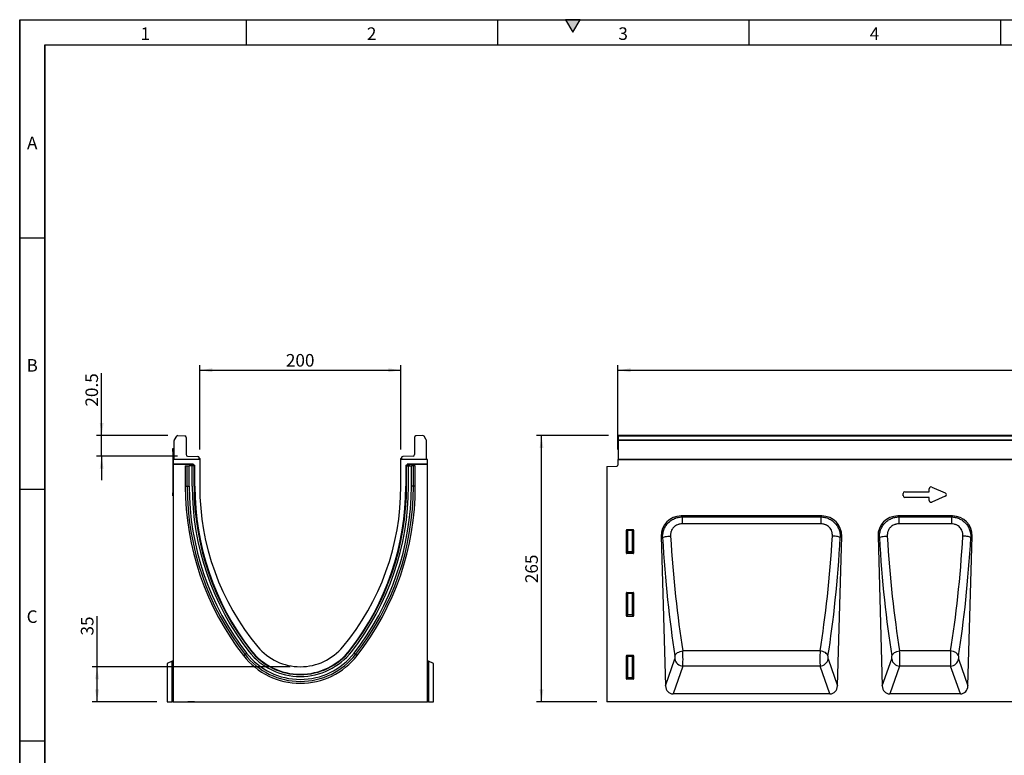
# Model space of a CAD drawing. Units: millimetres. Extents: x 75 to 2081, y 25 to 1460.
# Drawn here: x 75 to 1054, y 728 to 1460 of the extents above; entities that cross this region are included whole.
import ezdxf

# ---------------------------------------------------------------- set-up
doc = ezdxf.new("R2010")
doc.units = ezdxf.units.MM
doc.header["$LTSCALE"] = 5
doc.layers.get('0').update_dxf_attribs({"color": 1})
doc.layers.add('152434', color=7, linetype='Continuous')
doc.layers.add('DIMENSION', color=3, linetype='Continuous')
doc.styles.add('SLDTEXTSTYLE0', font='TXT', dxfattribs={"width": 0.605})
doc.dimstyles.new('SLDDIMSTYLE0', dxfattribs={"dimtxt": 12.5, "dimasz": 12.5, "dimexe": 0, "dimexo": 0.0625, "dimgap": 3.125, "dimtad": 1, "dimrnd": 1e-09, "dimzin": 12, "dimdsep": 46, "dimtxsty": 'SLDTEXTSTYLE0', "dimsah": 1, "dimcen": 0.09, "dimadec": 0, "dimazin": 3, "dimtfac": 1, "dimtofl": 0, "dimtmove": 0, "dimatfit": 3, "dimfxl": 0, "dimfrac": 2, "dimtolj": 1, "dimtzin": 12, "dimarcsym": 0})
doc.dimstyles.new('SLDDIMSTYLE1', dxfattribs={"dimtxt": 12.5, "dimasz": 12.5, "dimexe": 0, "dimexo": 0.0625, "dimgap": 3.125, "dimtad": 1, "dimrnd": 1e-09, "dimzin": 12, "dimdsep": 46, "dimtxsty": 'SLDTEXTSTYLE0', "dimsah": 1, "dimcen": 0.09, "dimadec": 0, "dimazin": 3, "dimtfac": 1, "dimtmove": 0, "dimatfit": 0, "dimfxl": 0, "dimfrac": 2, "dimtolj": 1, "dimtzin": 12, "dimarcsym": 0})

# ---------------------------------------------------------------- blocks, each defined once
blk = doc.blocks.new('1081241-M_003__D')
at = {"layer": 'DIMENSION'}
for p, q in [((669.77, 1032.28), (669.77, 1116.26)), ((1669.77, 1032.28), (1669.77, 1116.26)), ((669.77, 1111.26), (1669.77, 1111.26))]:
    blk.add_line(p, q, dxfattribs=at)
for points in [[(669.77, 1111.26), (682.27, 1109.34), (682.27, 1113.19)], [(1669.77, 1111.26), (1657.27, 1113.19), (1657.27, 1109.34)]]:
    blk.add_solid(points, dxfattribs=at)
at = {"layer": 'DIMENSION', "insert": (1150.68, 1127.38), "char_height": 12.5, "attachment_point": 1, "style": 'SLDTEXTSTYLE0'}
blk.add_mtext('1000', dxfattribs=at)
blk = doc.blocks.new('1081241-M_003__D_1')
at = {"layer": 'DIMENSION'}
for p, q in [((660.27, 1046.26), (588.77, 1046.26)), ((593.77, 781.3), (593.77, 1046.26)), ((648.77, 781.3), (588.77, 781.3))]:
    blk.add_line(p, q, dxfattribs=at)
for points in [[(593.77, 1046.26), (591.85, 1033.76), (595.7, 1033.76)], [(593.77, 781.3), (595.7, 793.8), (591.85, 793.8)]]:
    blk.add_solid(points, dxfattribs=at)
at = {"layer": 'DIMENSION', "insert": (577.66, 899.46), "char_height": 12.5, "attachment_point": 1, "rotation": 90, "style": 'SLDTEXTSTYLE0'}
blk.add_mtext('265', dxfattribs=at)
blk = doc.blocks.new('1081241-M_003__D_2')
at = {"layer": 'DIMENSION'}
for p, q in [((253.99, 1032.28), (253.99, 1116.26)), ((453.99, 1032.28), (453.99, 1116.26)), ((253.99, 1111.26), (453.99, 1111.26))]:
    blk.add_line(p, q, dxfattribs=at)
for points in [[(253.99, 1111.26), (266.49, 1109.34), (266.49, 1113.19)], [(453.99, 1111.26), (441.49, 1113.19), (441.49, 1109.34)]]:
    blk.add_solid(points, dxfattribs=at)
at = {"layer": 'DIMENSION', "insert": (339.66, 1127.38), "char_height": 12.5, "attachment_point": 1, "style": 'SLDTEXTSTYLE0'}
blk.add_mtext('200', dxfattribs=at)
blk = doc.blocks.new('1081241-M_003__D_3')
at = {"layer": 'DIMENSION'}
for p, q in [((156.49, 1046.26), (156.49, 1108.5)), ((222.27, 1046.26), (151.49, 1046.26)), ((156.49, 1025.81), (156.49, 1046.26)), ((231.93, 1025.81), (151.49, 1025.81)), ((156.49, 1025.81), (156.49, 1001.77))]:
    blk.add_line(p, q, dxfattribs=at)
for points in [[(156.49, 1046.26), (158.41, 1058.76), (154.56, 1058.76)], [(156.49, 1025.81), (154.56, 1013.31), (158.41, 1013.31)]]:
    blk.add_solid(points, dxfattribs=at)
at = {"layer": 'DIMENSION', "insert": (140.37, 1075.08), "char_height": 12.5, "attachment_point": 1, "rotation": 90, "style": 'SLDTEXTSTYLE0'}
blk.add_mtext('20.5', dxfattribs=at)
blk = doc.blocks.new('1081241-M_003__D_4')
at = {"layer": 'DIMENSION'}
for p, q in [((151.96, 816.3), (151.96, 866.45)), ((343.99, 816.3), (146.96, 816.3)), ((151.96, 781.3), (151.96, 816.3)), ((211.49, 781.3), (146.96, 781.3))]:
    blk.add_line(p, q, dxfattribs=at)
for points in [[(151.96, 816.3), (150.03, 803.8), (153.88, 803.8)], [(151.96, 781.3), (153.88, 793.8), (150.03, 793.8)]]:
    blk.add_solid(points, dxfattribs=at)
at = {"layer": 'DIMENSION', "insert": (135.84, 847.35), "char_height": 12.5, "attachment_point": 1, "rotation": 90, "style": 'SLDTEXTSTYLE0'}
blk.add_mtext('35', dxfattribs=at)
blk = doc.blocks.new('1081241-M_003_Front_view')
for p, q in [((101.53, 264.96), (-397.47, 264.96)), ((-397.47, 264.28), (-397.47, 264.96)), ((-397.47, 260.76), (-397.47, 264.28)), ((101.53, 264.28), (-397.47, 264.28)), ((-397.47, 259.95), (-397.47, 260.76)), ((-397.47, 260.76), (101.53, 260.76)), ((-397.47, 241.03), (-397.47, 259.95)), ((101.53, 259.95), (-397.47, 259.95)), ((-397.97, 240.98), (-397.97, 235.55)), ((471.53, 240.98), (-397.97, 240.98)), ((-397.47, 240.98), (-397.47, 241.03)), ((-397.47, 241.03), (101.53, 241.03)), ((-408.97, 234.29), (-398.94, 234.55)), ((-408.97, 234.29), (-408.97, 0)), ((-114.43, 205.16), (-114.43, 207.21)), ((-112.62, 209.02), (-88.43, 209.02)), ((-88.43, 209.02), (-88.43, 211.96)), ((-85.9, 213.62), (-72.57, 207.85)), ((-88.43, 203.35), (-112.62, 203.35)), ((-88.43, 200.41), (-88.43, 203.35)), ((-72.57, 204.52), (-85.9, 198.75)), ((-195.23, 184.98), (-335.21, 184.98)), ((-335.21, 184.98), (-334.21, 184.01)), ((-334.21, 184.01), (-196.23, 184.01)), ((-334.21, 184.01), (-334.21, 177.14)), ((-196.23, 177.14), (-334.21, 177.14)), ((-196.23, 184.01), (-195.23, 184.98)), ((-196.23, 184.01), (-196.23, 177.14)), ((-65.48, 184.98), (-119.71, 184.98)), ((-119.71, 184.98), (-118.71, 184.01)), ((-118.71, 184.01), (-66.48, 184.01)), ((-118.71, 184.01), (-118.71, 177.14)), ((-66.48, 177.14), (-118.71, 177.14)), ((-66.48, 184.01), (-65.48, 184.98)), ((-66.48, 184.01), (-66.48, 177.14)), ((-389.47, 148.08), (-389.47, 170.97)), ((-388.93, 170.42), (-389.47, 170.97)), ((-388.98, 171.46), (-382.96, 171.46)), ((-388.98, 171.46), (-388.43, 170.92)), ((-388.93, 149.52), (-388.93, 170.42)), ((-388.43, 170.42), (-388.93, 170.42)), ((-388.43, 170.92), (-383.51, 170.92)), ((-388.43, 170.42), (-388.43, 170.92)), ((-383.51, 170.42), (-388.43, 170.42)), ((-388.43, 170.42), (-388.43, 149.52)), ((-383.51, 170.92), (-382.96, 171.46)), ((-383.51, 170.92), (-383.51, 170.42)), ((-383.51, 149.52), (-383.51, 170.42)), ((-383.02, 170.42), (-383.51, 170.42)), ((-382.47, 170.97), (-383.02, 170.42)), ((-383.02, 170.42), (-383.02, 149.52)), ((-382.47, 170.97), (-382.47, 148.08)), ((-354.9, 164.73), (-350.7, 15.96)), ((-353.56, 163.43), (-354.9, 164.73)), ((-179.75, 15.96), (-175.54, 164.73)), ((-175.54, 164.73), (-176.88, 163.43)), ((-139.4, 164.73), (-135.2, 15.96)), ((-138.06, 163.43), (-139.4, 164.73)), ((-50, 15.96), (-45.79, 164.73)), ((-45.79, 164.73), (-47.13, 163.43)), ((-389.47, 148.08), (-388.93, 149.52)), ((-388.43, 149.06), (-389, 147.57)), ((-382.94, 147.57), (-389, 147.57)), ((-388.43, 149.52), (-388.93, 149.52)), ((-388.43, 149.52), (-388.43, 149.06)), ((-388.43, 149.52), (-383.51, 149.52)), ((-383.51, 149.06), (-388.43, 149.06)), ((-383.02, 149.52), (-383.51, 149.52)), ((-383.51, 149.06), (-383.51, 149.52)), ((-382.94, 147.57), (-383.51, 149.06)), ((-383.02, 149.52), (-382.47, 148.08)), ((-389.47, 85.53), (-389.47, 108.42)), ((-388.93, 107.87), (-389.47, 108.42)), ((-388.98, 108.91), (-382.96, 108.91)), ((-388.98, 108.91), (-388.43, 108.37)), ((-388.93, 86.97), (-388.93, 107.87)), ((-388.43, 107.87), (-388.93, 107.87)), ((-388.43, 108.37), (-383.51, 108.37)), ((-388.43, 107.87), (-388.43, 108.37)), ((-388.43, 107.87), (-388.43, 86.97)), ((-383.51, 107.87), (-388.43, 107.87)), ((-383.51, 108.37), (-382.96, 108.91)), ((-383.51, 108.37), (-383.51, 107.87)), ((-383.02, 107.87), (-383.51, 107.87)), ((-383.51, 86.97), (-383.51, 107.87)), ((-382.47, 108.42), (-383.02, 107.87)), ((-383.02, 107.87), (-383.02, 86.97)), ((-382.47, 108.42), (-382.47, 85.53)), ((-389.47, 85.53), (-388.93, 86.97)), ((-388.43, 86.51), (-389, 85.02)), ((-382.94, 85.02), (-389, 85.02)), ((-388.43, 86.97), (-388.93, 86.97)), ((-388.43, 86.97), (-388.43, 86.51)), ((-388.43, 86.97), (-383.51, 86.97)), ((-383.51, 86.51), (-388.43, 86.51)), ((-383.51, 86.51), (-383.51, 86.97)), ((-383.02, 86.97), (-383.51, 86.97)), ((-382.94, 85.02), (-383.51, 86.51)), ((-383.02, 86.97), (-382.47, 85.53)), ((-197.04, 50.74), (-333.41, 50.74)), ((-67.29, 50.74), (-117.91, 50.74)), ((-389.47, 22.98), (-389.47, 45.87)), ((-388.93, 45.32), (-389.47, 45.87)), ((-388.98, 46.36), (-382.96, 46.36)), ((-388.98, 46.36), (-388.43, 45.82)), ((-388.93, 24.42), (-388.93, 45.32)), ((-388.43, 45.32), (-388.93, 45.32)), ((-388.43, 45.82), (-383.51, 45.82)), ((-388.43, 45.32), (-388.43, 45.82)), ((-383.51, 45.32), (-388.43, 45.32)), ((-388.43, 45.32), (-388.43, 24.42)), ((-383.51, 45.82), (-382.96, 46.36)), ((-383.51, 45.82), (-383.51, 45.32)), ((-383.02, 45.32), (-383.51, 45.32)), ((-383.51, 24.42), (-383.51, 45.32)), ((-382.47, 45.87), (-383.02, 45.32)), ((-383.02, 45.32), (-383.02, 24.42)), ((-382.47, 45.87), (-382.47, 22.98)), ((-350.7, 15.96), (-341.33, 42.72)), ((-189.11, 42.72), (-179.75, 15.96)), ((-135.2, 15.96), (-125.83, 42.72)), ((-59.36, 42.72), (-50, 15.96)), ((-333.45, 35.69), (-343.15, 8)), ((-196.99, 35.69), (-333.45, 35.69)), ((-187.3, 8), (-196.99, 35.69)), ((-117.95, 35.69), (-127.65, 8)), ((-67.24, 35.69), (-117.95, 35.69)), ((-57.55, 8), (-67.24, 35.69)), ((-389.47, 22.98), (-388.93, 24.42)), ((-388.43, 23.96), (-389, 22.47)), ((-382.94, 22.47), (-389, 22.47)), ((-388.43, 24.42), (-388.93, 24.42)), ((-388.43, 24.42), (-388.43, 23.96)), ((-388.43, 24.42), (-383.51, 24.42)), ((-383.51, 23.96), (-388.43, 23.96)), ((-383.02, 24.42), (-383.51, 24.42)), ((-383.51, 23.96), (-383.51, 24.42)), ((-382.94, 22.47), (-383.51, 23.96)), ((-383.02, 24.42), (-382.47, 22.98)), ((408.97, 0), (-408.97, 0)), ((-187.3, 8), (-343.15, 8)), ((-57.55, 8), (-127.65, 8))]:
    blk.add_line(p, q)
at = {"flags": 128}
for points in [[(-353.56, 163.43), (-353.21, 163.68), (-352.62, 163.93), (-351.83, 164.17), (-350.84, 164.4), (-349.7, 164.61), (-348.43, 164.78), (-347.08, 164.92), (-345.68, 165.02)], [(-176.88, 163.43), (-177.23, 163.68), (-177.82, 163.93), (-178.62, 164.17), (-179.6, 164.4), (-180.74, 164.61), (-182.01, 164.78), (-183.36, 164.92), (-184.76, 165.02)], [(-138.06, 163.43), (-137.71, 163.68), (-137.12, 163.93), (-136.33, 164.17), (-135.34, 164.4), (-134.2, 164.61), (-132.93, 164.78), (-131.58, 164.92), (-130.18, 165.02)], [(-47.13, 163.43), (-47.48, 163.68), (-48.07, 163.93), (-48.87, 164.17), (-49.85, 164.4), (-50.99, 164.61), (-52.26, 164.78), (-53.61, 164.92), (-55.01, 165.02)], [(-341.28, 45.73), (-340.98, 46.6), (-340.43, 47.46), (-339.65, 48.27), (-338.66, 49), (-337.51, 49.63), (-336.22, 50.14), (-334.83, 50.51), (-333.41, 50.74)], [(-189.16, 45.73), (-189.47, 46.6), (-190.02, 47.46), (-190.8, 48.27), (-191.78, 49), (-192.94, 49.63), (-194.23, 50.14), (-195.61, 50.51), (-197.04, 50.74)], [(-125.78, 45.73), (-125.48, 46.6), (-124.93, 47.46), (-124.15, 48.27), (-123.16, 49), (-122.01, 49.63), (-120.72, 50.14), (-119.33, 50.51), (-117.91, 50.74)], [(-59.41, 45.73), (-59.72, 46.6), (-60.27, 47.46), (-61.05, 48.27), (-62.03, 49), (-63.19, 49.63), (-64.48, 50.14), (-65.86, 50.51), (-67.29, 50.74)]]:
    blk.add_lwpolyline(points, dxfattribs=at)
for centre, radius, start, end in [((-398.97, 235.55), 1, 271.5, 0), ((-388.42, 170.41), 0.511, 91.99808, 178.00192), ((-383.53, 170.41), 0.511, 1.99808, 88.00192), ((-388.41, 149.58), 0.519, 187.24984, 267.50411), ((-383.53, 149.58), 0.519, 272.49589, 352.75016), ((-388.42, 107.86), 0.511, 91.99808, 178.00192), ((-383.53, 107.86), 0.511, 1.99808, 88.00192), ((-388.41, 87.03), 0.519, 187.24984, 267.50411), ((-383.53, 87.03), 0.519, 272.49589, 352.75016), ((-388.42, 45.31), 0.511, 91.99808, 178.00192), ((-383.53, 45.31), 0.511, 1.99808, 88.00192), ((-333.13, 43.97), 8.29, 188.72156, 267.78671), ((-197.31, 43.97), 8.29, 272.21329, 351.27844), ((-117.63, 43.97), 8.29, 188.72156, 267.78671), ((-67.56, 43.97), 8.29, 272.21329, 351.27844), ((-388.41, 24.48), 0.519, 187.24984, 267.50411), ((-383.53, 24.48), 0.519, 272.49589, 352.75016)]:
    blk.add_arc(centre, radius, start, end)
for centre, major_axis, ratio, start_param, end_param in [((-112.23, 206.82), (-1.69, 1.69), 0.834817, 5.587572, 6.978799), ((-86.23, 211.36), (-1.44, 2.19), 0.762065, 5.423521, 7.142849), ((-74.28, 206.19), (3.08, 0), 0.648828, 5.301225, 7.265146), ((-112.23, 205.56), (-1.69, -1.69), 0.834817, 5.587572, 6.978799), ((-86.23, 201.01), (-1.44, -2.19), 0.762065, 5.423521, 7.142849), ((-334.58, 164.67), (14.79, -14.38), 0.969463, 2.357577, 3.925608), ((-195.86, 164.67), (14.79, 14.38), 0.969463, 5.49917, 7.067201), ((-119.08, 164.67), (14.79, -14.38), 0.969463, 2.357577, 3.925608), ((-66.11, 164.67), (14.79, 14.38), 0.969463, 5.49917, 7.067201), ((-388.96, 170.95), (0.364, -0.364), 0.970288, 2.371274, 3.911912), ((-382.98, 170.95), (-0.364, -0.364), 0.970288, 2.371274, 3.911912), ((-306.98, 210.78), (-8.04, 275.72), 0.176252, 1.738245, 2.207425), ((-299.11, 211), (-8.06, 267.72), 0.18151, 1.737923, 2.207103), ((-231.33, 211), (8.06, 267.72), 0.18151, 4.076082, 4.545262), ((-223.46, 210.78), (8.04, 275.72), 0.176252, 4.07576, 4.54494), ((-91.48, 210.78), (-8.04, 275.72), 0.176252, 1.738245, 2.207425), ((-83.61, 211), (-8.06, 267.72), 0.18151, 1.737923, 2.207103), ((-101.58, 211), (8.06, 267.72), 0.18151, 4.076082, 4.545262), ((-93.71, 210.78), (8.04, 275.72), 0.176252, 4.07576, 4.54494), ((-388.96, 148.12), (-0.198, -0.523), 0.894952, 5.112156, 6.6095), ((-382.98, 148.12), (0.198, -0.523), 0.894952, 5.956871, 7.454214), ((-388.96, 108.4), (0.364, -0.364), 0.970288, 2.371274, 3.911912), ((-382.98, 108.4), (-0.364, -0.364), 0.970288, 2.371274, 3.911912), ((-388.96, 85.57), (-0.198, -0.523), 0.894952, 5.112156, 6.6095), ((-382.98, 85.57), (0.198, -0.523), 0.894952, 5.956871, 7.454214), ((-333.65, 44.75), (-0.06, 10), 0.035278, 3.577725, 5.353957), ((-196.79, 44.75), (0.06, 10), 0.035278, 0.929228, 2.70546), ((-118.15, 44.75), (-0.06, 10), 0.035278, 3.577725, 5.353957), ((-67.04, 44.75), (0.06, 10), 0.035278, 0.929228, 2.70546), ((-388.96, 45.85), (0.364, -0.364), 0.970288, 2.371274, 3.911912), ((-382.98, 45.85), (-0.364, -0.364), 0.970288, 2.371274, 3.911912), ((-341.53, 44.53), (-0.06, 2), 0.176252, 3.572786, 5.349018), ((-188.91, 44.53), (0.06, 2), 0.176252, 0.934167, 2.7104), ((-126.03, 44.53), (-0.06, 2), 0.176252, 3.572786, 5.349018), ((-59.16, 44.53), (0.06, 2), 0.176252, 0.934167, 2.7104), ((-388.96, 23.02), (-0.198, -0.523), 0.894952, 5.112156, 6.6095), ((-382.98, 23.02), (0.198, -0.523), 0.894952, 5.956871, 7.454214), ((-342.59, 16.83), (-2.95, -8.42), 0.896551, 5.115232, 6.587275), ((-187.85, 16.83), (-2.95, 8.42), 0.896551, 2.837503, 4.309546), ((-127.09, 16.83), (-2.95, -8.42), 0.896551, 5.115232, 6.587275), ((-58.1, 16.83), (-2.95, 8.42), 0.896551, 2.837503, 4.309546)]:
    blk.add_ellipse(centre, major_axis=major_axis, ratio=ratio, start_param=start_param, end_param=end_param)
for points, knots in [([(-353.56, 163.43), (-353.61, 164.75), (-353.53, 166.06), (-353.22, 168), (-353.09, 168.65), (-352.75, 169.93), (-352.56, 170.56), (-351.88, 172.4), (-351.31, 173.58), (-350.27, 175.27), (-349.9, 175.82), (-349.1, 176.86), (-348.68, 177.36), (-347.79, 178.32), (-347.32, 178.77), (-346.33, 179.64), (-345.81, 180.05), (-344.2, 181.19), (-343.06, 181.83), (-341.56, 182.49), (-341.26, 182.62), (-340.64, 182.85), (-340.33, 182.96), (-339.39, 183.26), (-338.75, 183.43), (-336.84, 183.85), (-335.54, 183.99), (-334.21, 184.01)], [0, 0, 0, 0, 0.125, 0.125, 0.1875, 0.1875, 0.25, 0.25, 0.375, 0.375, 0.4375, 0.4375, 0.5, 0.5, 0.5625, 0.5625, 0.625, 0.625, 0.75, 0.75, 0.78125, 0.78125, 0.8125, 0.8125, 0.875, 0.875, 1, 1, 1, 1]), ([(-334.21, 177.14), (-335.01, 177.14), (-335.79, 177.07), (-336.94, 176.84), (-337.32, 176.74), (-338.07, 176.52), (-338.45, 176.38), (-339.53, 175.93), (-340.22, 175.55), (-341.19, 174.88), (-341.5, 174.64), (-342.1, 174.13), (-342.38, 173.86), (-342.91, 173.3), (-343.17, 173), (-343.64, 172.38), (-343.86, 172.05), (-344.47, 171.05), (-344.8, 170.34), (-345.19, 169.24), (-345.3, 168.87), (-345.48, 168.11), (-345.55, 167.73), (-345.7, 166.58), (-345.73, 165.8), (-345.68, 165.02)], [0, 0, 0, 0, 0.125, 0.125, 0.1875, 0.1875, 0.25, 0.25, 0.375, 0.375, 0.4375, 0.4375, 0.5, 0.5, 0.5625, 0.5625, 0.625, 0.625, 0.75, 0.75, 0.8125, 0.8125, 0.875, 0.875, 1, 1, 1, 1]), ([(-196.23, 184.01), (-194.9, 183.99), (-193.6, 183.85), (-191.67, 183.43), (-191.02, 183.26), (-189.77, 182.85), (-188.55, 182.38), (-187.38, 181.8), (-186.24, 181.15), (-185.68, 180.79), (-184.07, 179.65), (-183.09, 178.78), (-181.75, 177.35), (-181.33, 176.85), (-180.52, 175.79), (-180.15, 175.25), (-179.13, 173.57), (-178.56, 172.4), (-177.88, 170.55), (-177.68, 169.91), (-177.35, 168.64), (-177.22, 168), (-176.92, 166.06), (-176.84, 164.75), (-176.88, 163.43)], [0, 0, 0, 0, 0.125, 0.125, 0.1875, 0.1875, 0.25, 0.3125, 0.3125, 0.375, 0.375, 0.5, 0.5, 0.5625, 0.5625, 0.625, 0.625, 0.75, 0.75, 0.8125, 0.8125, 0.875, 0.875, 1, 1, 1, 1]), ([(-184.76, 165.02), (-184.71, 165.8), (-184.74, 166.57), (-184.89, 167.72), (-184.96, 168.1), (-185.14, 168.86), (-185.25, 169.24), (-185.64, 170.34), (-185.97, 171.04), (-186.77, 172.37), (-187.25, 173), (-188.32, 174.14), (-188.91, 174.65), (-189.88, 175.32), (-190.22, 175.53), (-190.91, 175.9), (-191.26, 176.07), (-191.98, 176.38), (-192.35, 176.51), (-193.1, 176.74), (-193.49, 176.84), (-194.65, 177.07), (-195.44, 177.14), (-196.23, 177.14)], [0, 0, 0, 0, 0.125, 0.125, 0.1875, 0.1875, 0.25, 0.25, 0.375, 0.375, 0.5, 0.5, 0.625, 0.625, 0.6875, 0.6875, 0.75, 0.75, 0.8125, 0.8125, 0.875, 0.875, 1, 1, 1, 1]), ([(-138.06, 163.43), (-138.11, 164.75), (-138.03, 166.06), (-137.72, 168), (-137.59, 168.65), (-137.25, 169.93), (-137.06, 170.56), (-136.38, 172.4), (-135.81, 173.58), (-134.77, 175.27), (-134.4, 175.82), (-133.6, 176.86), (-133.18, 177.36), (-132.29, 178.32), (-131.82, 178.77), (-130.83, 179.64), (-130.31, 180.05), (-128.7, 181.19), (-127.56, 181.83), (-126.06, 182.49), (-125.76, 182.62), (-125.14, 182.85), (-124.83, 182.96), (-123.89, 183.26), (-123.25, 183.43), (-121.34, 183.85), (-120.04, 183.99), (-118.71, 184.01)], [0, 0, 0, 0, 0.125, 0.125, 0.1875, 0.1875, 0.25, 0.25, 0.375, 0.375, 0.4375, 0.4375, 0.5, 0.5, 0.5625, 0.5625, 0.625, 0.625, 0.75, 0.75, 0.78125, 0.78125, 0.8125, 0.8125, 0.875, 0.875, 1, 1, 1, 1]), ([(-118.71, 177.14), (-119.51, 177.14), (-120.29, 177.07), (-121.44, 176.84), (-121.82, 176.74), (-122.57, 176.52), (-122.95, 176.38), (-124.03, 175.93), (-124.72, 175.55), (-125.69, 174.88), (-126, 174.64), (-126.6, 174.13), (-126.88, 173.86), (-127.41, 173.3), (-127.67, 173), (-128.14, 172.38), (-128.36, 172.05), (-128.97, 171.05), (-129.3, 170.34), (-129.69, 169.24), (-129.8, 168.87), (-129.98, 168.11), (-130.05, 167.73), (-130.2, 166.58), (-130.23, 165.8), (-130.18, 165.02)], [0, 0, 0, 0, 0.125, 0.125, 0.1875, 0.1875, 0.25, 0.25, 0.375, 0.375, 0.4375, 0.4375, 0.5, 0.5, 0.5625, 0.5625, 0.625, 0.625, 0.75, 0.75, 0.8125, 0.8125, 0.875, 0.875, 1, 1, 1, 1]), ([(-66.48, 184.01), (-65.15, 183.99), (-63.85, 183.85), (-61.92, 183.43), (-61.27, 183.26), (-60.02, 182.85), (-58.8, 182.38), (-57.63, 181.8), (-56.49, 181.15), (-55.93, 180.79), (-54.32, 179.65), (-53.34, 178.78), (-52, 177.35), (-51.58, 176.85), (-50.77, 175.79), (-50.4, 175.25), (-49.38, 173.57), (-48.81, 172.4), (-48.13, 170.55), (-47.93, 169.91), (-47.6, 168.64), (-47.47, 168), (-47.17, 166.06), (-47.09, 164.75), (-47.13, 163.43)], [0, 0, 0, 0, 0.125, 0.125, 0.1875, 0.1875, 0.25, 0.3125, 0.3125, 0.375, 0.375, 0.5, 0.5, 0.5625, 0.5625, 0.625, 0.625, 0.75, 0.75, 0.8125, 0.8125, 0.875, 0.875, 1, 1, 1, 1]), ([(-55.01, 165.02), (-54.96, 165.8), (-54.99, 166.57), (-55.14, 167.72), (-55.21, 168.1), (-55.39, 168.86), (-55.5, 169.24), (-55.89, 170.34), (-56.22, 171.04), (-57.02, 172.37), (-57.5, 173), (-58.57, 174.14), (-59.16, 174.65), (-60.13, 175.32), (-60.47, 175.53), (-61.16, 175.9), (-61.51, 176.07), (-62.23, 176.38), (-62.6, 176.51), (-63.35, 176.74), (-63.74, 176.84), (-64.9, 177.07), (-65.69, 177.14), (-66.48, 177.14)], [0, 0, 0, 0, 0.125, 0.125, 0.1875, 0.1875, 0.25, 0.25, 0.375, 0.375, 0.5, 0.5, 0.625, 0.625, 0.6875, 0.6875, 0.75, 0.75, 0.8125, 0.8125, 0.875, 0.875, 1, 1, 1, 1])]:
    blk.add_open_spline(points, degree=3, knots=knots)
blk = doc.blocks.new('1081241-M_003_Side_view')
for p, q in [((-129.87, 264.39), (-132.16, 260.87)), ((-128.54, 265.07), (-121.82, 264.72)), ((114.74, 265.07), (108.02, 264.72)), ((118.36, 260.87), (116.08, 264.39)), ((-132.4, 241.14), (-132.4, 260.06)), ((-120.4, 263.22), (-120.4, 246.11)), ((106.6, 263.22), (106.6, 246.11)), ((118.6, 241.14), (118.6, 260.06)), ((-133.6, 252.05), (-133.4, 252.05)), ((-133.6, 249.05), (-133.6, 252.05)), ((-133.6, 249.05), (-133.6, 208.05)), ((-133.4, 249.05), (-133.6, 249.05)), ((-133.4, 252.05), (-133.4, 249.05)), ((-133.4, 249.05), (-133.4, 241.09)), ((-106.9, 241.09), (-133.4, 241.09)), ((-133.4, 241.09), (-133.4, 236.7)), ((-133.4, 236.38), (-133.4, 236.7)), ((-113.68, 236.7), (-133.4, 236.7)), ((-114.42, 236.38), (-133.4, 236.38)), ((-133.4, 236.38), (-133.4, 0.11)), ((-132.4, 241.14), (-132.4, 241.09)), ((-121.21, 235), (-121.21, 214.6)), ((-121.21, 235), (-119.35, 235)), ((-119.35, 235), (-117.34, 235)), ((-119.35, 214.6), (-119.35, 235)), ((-118.95, 244.61), (-108.85, 244.26)), ((-114.45, 235), (-117.34, 235)), ((-117.34, 214.6), (-117.34, 235)), ((-115.42, 235.38), (-115.42, 235)), ((-115.27, 235.24), (-115.42, 235.38)), ((-115.27, 235), (-115.27, 235.24)), ((-114.27, 235.24), (-115.27, 235.24)), ((-114.45, 214.6), (-114.45, 235)), ((-112.55, 235), (-114.45, 235)), ((-114.42, 236.38), (-114.27, 236.24)), ((-114.27, 236.24), (-114.14, 236.24)), ((-114.27, 235.24), (-114.27, 236.24)), ((-114.27, 235.24), (-114.27, 235)), ((-114.14, 235.24), (-114.27, 235.24)), ((-114.14, 236.24), (-113.68, 236.7)), ((-114.14, 235.24), (-114.14, 236.24)), ((-114.14, 235.24), (-113.43, 235.95)), ((-113.9, 235), (-114.14, 235.24)), ((-112.97, 236.4), (-113.43, 235.95)), ((-113.43, 235.95), (-112.52, 235.03)), ((-112.97, 236.4), (-112.06, 235.49)), ((-112.55, 235), (-112.52, 235.03)), ((-112.55, 235), (-112.25, 235)), ((-112.55, 214.6), (-112.55, 235)), ((-112.52, 235.03), (-112.06, 235.49)), ((-112.49, 235), (-112.52, 235.03)), ((-112.25, 214.6), (-112.25, 235)), ((-112.25, 235), (-111.89, 235)), ((-107.4, 242.76), (-107.4, 241.1)), ((-107.4, 242.71), (-107.36, 242.71)), ((-107.36, 242.21), (-107.4, 242.21)), ((-107.36, 241.27), (-107.36, 242.21)), ((-107.36, 242.21), (-106.9, 242.21)), ((-106.9, 242.21), (-106.9, 241.09)), ((-106.9, 241.09), (-106.9, 214.59)), ((93.1, 241.09), (93.1, 242.21)), ((93.56, 242.21), (93.1, 242.21)), ((93.1, 214.59), (93.1, 241.09)), ((119.6, 241.09), (93.1, 241.09)), ((93.56, 242.71), (93.6, 242.71)), ((93.6, 242.21), (93.56, 242.21)), ((93.56, 242.21), (93.56, 241.27)), ((93.6, 242.76), (93.6, 241.1)), ((105.15, 244.61), (95.05, 244.26)), ((98.45, 235), (98.09, 235)), ((98.26, 235.49), (99.17, 236.4)), ((98.26, 235.49), (98.72, 235.03)), ((98.45, 214.6), (98.45, 235)), ((98.75, 235), (98.45, 235)), ((98.72, 235.03), (98.69, 235)), ((98.72, 235.03), (99.63, 235.94)), ((98.72, 235.03), (98.75, 235)), ((98.75, 235), (100.65, 235)), ((98.75, 214.6), (98.75, 235)), ((99.63, 235.94), (99.17, 236.4)), ((99.63, 235.94), (100.34, 235.24)), ((119.6, 236.7), (99.88, 236.7)), ((99.88, 236.7), (100.34, 236.24)), ((100.34, 235.24), (100.1, 235)), ((100.34, 236.24), (100.48, 236.24)), ((100.34, 236.24), (100.34, 235.24)), ((100.48, 235.24), (100.34, 235.24)), ((100.48, 236.24), (100.62, 236.38)), ((100.48, 236.24), (100.48, 235.24)), ((101.48, 235.24), (100.48, 235.24)), ((100.48, 235), (100.48, 235.24)), ((119.6, 236.38), (100.62, 236.38)), ((100.65, 214.6), (100.65, 235)), ((100.65, 235), (103.54, 235)), ((101.62, 235.38), (101.48, 235.24)), ((101.48, 235.24), (101.48, 235)), ((101.62, 235), (101.62, 235.38)), ((105.55, 235), (103.54, 235)), ((103.54, 214.6), (103.54, 235)), ((107.41, 235), (105.55, 235)), ((105.55, 214.6), (105.55, 235)), ((107.41, 214.6), (107.41, 235)), ((118.6, 241.09), (118.6, 241.14)), ((119.6, 236.7), (119.6, 241.09)), ((119.6, 236.38), (119.6, 236.7)), ((119.6, 0.11), (119.6, 236.38)), ((-111.76, 234.78), (-111.84, 234.7)), ((-111.76, 214.59), (-111.76, 234.78)), ((97.97, 234.78), (97.97, 214.59)), ((98.05, 234.7), (97.97, 234.78)), ((-133.6, 205.05), (-133.6, 208.05)), ((-133.6, 208.05), (-133.4, 208.05)), ((-121.21, 214.6), (-119.35, 214.6)), ((-119.35, 214.6), (-117.34, 214.6)), ((-112.55, 214.6), (-112.25, 214.6)), ((-112.25, 214.6), (-111.84, 214.6)), ((-111.84, 214.59), (-111.76, 214.59)), ((98.05, 214.59), (97.97, 214.59)), ((98.45, 214.6), (98.05, 214.6)), ((98.75, 214.6), (98.45, 214.6)), ((105.55, 214.6), (103.54, 214.6)), ((107.41, 214.6), (105.55, 214.6)), ((-133.4, 205.05), (-133.6, 205.05)), ((-56.52, 51.49), (-56.28, 51.68)), ((-56.49, 51.95), (-56.44, 51.99)), ((42.72, 51.49), (42.49, 51.68)), ((42.7, 51.95), (42.65, 51.99)), ((-134.35, 40.77), (-139.4, 38.42)), ((-134.35, 40.77), (-133.4, 41.21)), ((-134.35, 0.11), (-134.35, 40.77)), ((-63.35, 46.17), (-61.89, 47.31)), ((-61.89, 47.31), (-60.3, 48.55)), ((48.09, 47.31), (46.5, 48.55)), ((49.56, 46.17), (48.09, 47.31)), ((119.6, 41.21), (120.55, 40.77)), ((125.6, 38.42), (120.55, 40.77)), ((120.55, 40.77), (120.55, 0.11)), ((-139.4, 38.42), (-139.4, 0.11)), ((125.6, 0.11), (125.6, 38.42)), ((-139.4, 0.11), (-134.35, 0.11)), ((-133.4, 0.11), (-134.35, 0.11)), ((-133.4, 0.11), (119.6, 0.11)), ((-118.77, 0.11), (-118.77, 0.01)), ((-118.77, 0.01), (-118.77, 0.11)), ((-112.02, 0.01), (-118.77, 0.01)), ((-112.02, 0.01), (-112.02, 0.11)), ((-112.02, 0.01), (-112.02, 0.11)), ((-4.81, 0.11), (-4.81, 0)), ((-4.25, 0.01), (-4.25, 0.11)), ((-4.25, 0.01), (-2.97, 0.01)), ((-2.97, 0.01), (-2.97, 0.11)), ((-1.45, 0.01), (-1.45, 0.11)), ((-0.61, 0.01), (-0.61, 0.11)), ((0, 0.11), (0, 0)), ((0.03, 0.01), (0.03, 0.11)), ((0.5, 0.01), (0.5, 0.11)), ((1.22, 0.01), (1.22, 0.11)), ((1.22, 0.01), (3.12, 0.01)), ((3.12, 0.11), (3.12, 0)), ((3.51, 0.01), (3.51, 0.11)), ((3.99, 0.01), (3.99, 0.11)), ((3.99, 0.01), (4.3, 0.01)), ((4.3, 0.01), (4.3, 0.11)), ((6.33, 0.01), (6.33, 0.11)), ((7.2, 0.01), (7.2, 0.11)), ((8.1, 0.01), (8.1, 0.11)), ((8.55, 0.01), (8.55, 0.11)), ((8.56, 0), (8.56, 0.11)), ((8.72, 0.11), (8.72, 0)), ((8.78, 0.01), (8.78, 0.11)), ((10.05, 0.01), (10.05, 0.11)), ((11.63, 0.01), (11.63, 0.11)), ((12.12, 0.01), (12.12, 0.11)), ((12.56, 0.11), (12.56, 0)), ((12.6, 0.01), (12.6, 0.11)), ((13.84, 0.01), (13.84, 0.11)), ((15.45, 0.01), (15.45, 0.11)), ((15.99, 0.01), (15.99, 0.11)), ((17.62, 0.01), (17.62, 0.11)), ((17.62, 0.01), (21.17, 0.01)), ((21.17, 0.01), (21.17, 0.11)), ((21.17, 0.01), (21.37, 0.01)), ((21.37, 0.01), (21.37, 0.11)), ((21.42, 0.11), (21.42, 0)), ((21.42, 0.01), (21.42, 0.11)), ((21.82, 0.01), (21.82, 0.11)), ((22.65, 0.01), (22.65, 0.11)), ((22.65, 0.01), (24.34, 0.01)), ((23.46, 0), (23.46, 0.01)), ((24.4, 0.11), (24.4, 0)), ((24.71, 0.01), (24.71, 0.11)), ((25.31, 0.01), (25.31, 0.11)), ((25.31, 0.01), (26.4, 0.01)), ((26.15, 0.11), (26.15, 0)), ((26.57, 0.01), (26.57, 0.11)), ((26.57, 0.01), (28.06, 0.01)), ((28.06, 0.01), (28.06, 0.11)), ((29.13, 0.01), (29.13, 0.11)), ((30.01, 0.01), (30.01, 0.11)), ((30.6, 0.11), (30.6, 0)), ((31, 0.01), (31, 0.11)), ((31, 0.01), (32.49, 0.01)), ((32.49, 0.01), (32.49, 0.11)), ((33.45, 0.01), (33.45, 0.11)), ((34.55, 0.01), (34.55, 0.11)), ((35.42, 0.01), (35.42, 0.11)), ((35.42, 0.01), (37.84, 0.01)), ((35.82, 0), (35.82, 0.01)), ((37.84, 0.01), (37.84, 0.11)), ((37.84, 0.01), (38.22, 0.01)), ((38.22, 0.01), (38.22, 0.11)), ((38.22, 0.01), (38.95, 0.01)), ((38.95, 0.01), (38.95, 0.11)), ((38.95, 0.01), (39.33, 0.01)), ((39.33, 0.01), (39.33, 0.11)), ((41.73, 0.11), (41.73, 0)), ((41.99, 0.01), (41.99, 0.11)), ((42.78, 0.01), (42.78, 0.11)), ((43.36, 0.01), (43.36, 0.11)), ((43.36, 0.01), (45.11, 0.01)), ((45.75, 0.01), (45.75, 0.11)), ((47.52, 0.01), (47.52, 0.11)), ((48.29, 0.11), (48.29, 0)), ((48.58, 0.01), (48.58, 0.11)), ((48.58, 0.01), (50.06, 0.01)), ((49.57, 0.01), (49.57, 0)), ((50.06, 0.01), (50.06, 0.11)), ((50.68, 0.01), (50.68, 0.11)), ((50.73, 0), (50.73, 0.11)), ((52.18, 0.01), (52.18, 0.11)), ((54.35, 0.11), (54.35, 0)), ((54.68, 0.01), (54.68, 0.11)), ((54.68, 0.01), (56.49, 0.01)), ((56.49, 0.01), (56.49, 0.11)), ((57.22, 0.01), (57.22, 0.11)), ((57.55, 0.01), (57.55, 0.11)), ((58.09, 0.01), (58.09, 0.11)), ((58.2, 0), (58.2, 0.11)), ((60.58, 0.11), (60.58, 0)), ((60.74, 0.01), (60.74, 0.11)), ((61.37, 0.01), (61.37, 0.11)), ((61.37, 0.01), (62.25, 0.01)), ((62.25, 0.11), (62.25, 0)), ((62.41, 0.01), (62.41, 0.11)), ((62.95, 0.01), (62.95, 0.11)), ((63.07, 0.01), (63.07, 0.11)), ((63.07, 0.01), (63.13, 0.01)), ((63.13, 0.01), (63.13, 0.11)), ((63.13, 0.01), (63.2, 0.01)), ((63.17, 0), (63.17, 0.01)), ((63.24, 0.11), (63.24, 0)), ((63.39, 0.01), (63.39, 0.11)), ((64.01, 0.01), (64.01, 0.11)), ((64.01, 0.01), (64.87, 0.01)), ((64.87, 0.11), (64.87, 0)), ((65.02, 0.01), (65.02, 0.11)), ((65.55, 0.01), (65.55, 0.11)), ((65.68, 0.01), (65.68, 0.11)), ((65.68, 0.01), (65.76, 0.01)), ((65.76, 0.01), (65.76, 0.11)), ((65.77, 0.11), (65.77, 0)), ((65.85, 0), (65.85, 0.01)), ((65.93, 0.01), (65.93, 0.11)), ((66.56, 0.01), (66.56, 0.11)), ((66.56, 0.01), (67.36, 0.01)), ((67.41, 0.11), (67.41, 0)), ((67.55, 0.01), (67.55, 0.11)), ((68.09, 0.01), (68.09, 0.11)), ((68.23, 0.11), (68.23, 0)), ((68.23, 0.01), (68.23, 0.11)), ((68.37, 0.01), (68.37, 0.11)), ((68.47, 0), (68.47, 0.01)), ((69, 0.01), (69, 0.11)), ((69, 0.01), (69.74, 0.01)), ((69.79, 0.11), (69.79, 0)), ((69.91, 0.01), (69.91, 0.11)), ((70.45, 0.01), (70.45, 0.11)), ((70.61, 0.01), (70.61, 0.11)), ((70.63, 0.11), (70.63, 0)), ((70.76, 0.01), (70.76, 0.11)), ((71, 0), (71, 0.01)), ((71.36, 0.01), (71.36, 0.11)), ((71.36, 0.01), (72.08, 0.01)), ((72.12, 0.11), (72.12, 0)), ((72.24, 0.01), (72.24, 0.11)), ((72.77, 0.01), (72.77, 0.11)), ((72.92, 0.01), (72.92, 0.11)), ((72.92, 0.01), (73.11, 0.01)), ((73.11, 0.01), (73.11, 0.11)), ((73.11, 0.01), (73.54, 0.01)), ((73.44, 0), (73.44, 0.01)), ((73.54, 0.11), (73.54, -0.02)), ((79.54, -0.02), (79.54, 0.11)), ((79.54, 0.01), (79.71, 0.01)), ((79.71, 0.01), (79.71, 0.11)), ((79.71, 0.01), (81.13, 0.01)), ((80.23, 0), (80.23, 0.01)), ((81.13, 0.11), (81.13, 0)), ((81.21, 0.01), (81.21, 0.11)), ((81.8, 0.01), (81.8, 0.11)), ((81.8, 0.01), (82.29, 0.01)), ((82.33, 0.11), (82.33, 0)), ((82.4, 0.01), (82.4, 0.11)), ((82.92, 0.01), (82.92, 0.11)), ((83.08, 0.11), (83.08, 0)), ((83.16, 0.01), (83.16, 0.11)), ((83.58, 0.01), (83.73, 0.01)), ((83.73, 0.01), (83.73, 0.11)), ((83.73, 0.01), (84.19, 0.01)), ((84.24, 0.11), (84.24, 0)), ((84.3, 0), (84.3, 0.01)), ((84.31, 0.01), (84.31, 0.11)), ((84.81, 0.01), (84.81, 0.11)), ((84.93, 0.11), (84.93, 0)), ((85, 0.01), (85, 0.11)), ((85.46, 0.01), (85.57, 0.01)), ((85.57, 0.01), (85.57, 0.11)), ((85.57, 0.01), (85.98, 0.01)), ((85.59, 0), (85.59, 0.01)), ((86.02, 0.11), (86.02, 0)), ((86.08, 0.01), (86.08, 0.11)), ((86.25, 0), (86.25, 0.01)), ((86.59, 0.01), (86.59, 0.11)), ((86.85, 0.01), (86.85, 0.11)), ((86.85, 0.01), (87.32, 0.01)), ((87.32, 0.01), (87.32, 0.11)), ((87.32, 0.01), (88.72, 0.01)), ((87.49, 0), (87.49, 0.01)), ((88.14, 0), (88.14, 0.01)), ((88.72, 0.01), (88.72, 0.11)), ((89.17, 0.01), (89.17, 0.11)), ((89.32, 0), (89.32, 0.11)), ((120.55, 0.11), (119.6, 0.11)), ((120.55, 0.11), (125.6, 0.11)), ((79.54, -0.02), (73.54, -0.02))]:
    blk.add_line(p, q)
for centre, radius, start, end in [((-128.62, 263.57), 1.5, 87, 147), ((-121.9, 263.22), 1.5, 0, 87), ((108.1, 263.22), 1.5, 93, 180), ((114.82, 263.57), 1.5, 33, 93), ((-130.9, 260.06), 1.5, 147, 180), ((117.1, 260.06), 1.5, 0, 33), ((-118.9, 246.11), 1.5, 180, 268), ((105.1, 246.11), 1.5, 272, 0), ((-114.27, 235.24), 1, 90.04597, 179.95403), ((-114.14, 235.24), 1, 45.01623, 89.95601), ((-108.9, 242.76), 1.5, 0, 88), ((-107.4, 242.21), 0.5, 0, 85), ((-108.8, 242.46), 1.46, 350.19725, 9.80275), ((93.6, 242.21), 0.5, 95, 180), ((95, 242.46), 1.46, 170.19725, 189.80275), ((95.1, 242.76), 1.5, 92, 180), ((100.34, 235.24), 1, 90.04399, 135.023), ((100.48, 235.24), 1, 0.04597, 89.95403), ((152.87, 214.6), 274.08, 180, 217.91637), ((152.87, 214.6), 272.22, 180, 217.91637), ((152.87, 214.6), 270.21, 180, 217.91637), ((152.87, 214.6), 267.32, 180, 217.91637), ((152.87, 214.6), 265.42, 180, 217.91637), ((152.87, 214.6), 265.12, 180, 217.91637), ((154.87, 214.59), 266.63, 180, 217.57818), ((142.77, 214.59), 249.67, 180, 219.75024), ((-156.57, 214.59), 249.67, 320.24976, 0), ((-166.67, 214.6), 265.12, 322.08363, 0), ((-168.67, 214.59), 266.63, 322.42182, 0), ((-166.67, 214.6), 265.42, 322.08363, 0), ((-166.67, 214.6), 267.32, 322.08363, 0), ((-166.67, 214.6), 270.21, 322.08363, 0), ((-166.67, 214.6), 272.22, 322.08363, 0), ((-166.67, 214.6), 274.08, 322.08363, 0), ((-6.9, 90.15), 64.8, 217.91637, 322.08363), ((-6.9, 90.15), 62.9, 217.91637, 322.08363), ((-6.9, 90.11), 62.52, 217.57818, 322.42182), ((-6.9, 90.11), 55, 219.75024, 320.24976), ((-6.9, 90.15), 71.56, 217.91637, 270), ((-6.9, 90.15), 69.7, 217.91637, 322.08363), ((-6.9, 90.15), 67.69, 217.91637, 322.08363), ((-6.9, 90.15), 71.56, 270, 322.08363)]:
    blk.add_arc(centre, radius, start, end)
for centre, major_axis, start_param, end_param in [((-114.42, 235.38), (0.708, -0.708), 2.356537, 3.926648), ((-113.68, 235.7), (-0.708, -0.708), 3.141935, 3.926648), ((-112.77, 234.78), (0.708, 0.708), 5.49813, 6.283528), ((98.97, 234.78), (0.708, -0.708), 3.141935, 3.926648), ((99.88, 235.7), (-0.708, 0.708), 5.49813, 6.283528), ((100.62, 235.38), (-0.708, -0.708), 2.356537, 3.926648)]:
    blk.add_ellipse(centre, major_axis=major_axis, ratio=0.999315, start_param=start_param, end_param=end_param)

msp = doc.modelspace()

# ---------------------------------------------------------------- hatches: boundary and pattern name
msp.add_hatch(color=256).paths.add_polyline_path([(632.217, 1460), (617.783, 1460), (625, 1447.5)], flags=0)

# ---------------------------------------------------------------- linework, layer by layer
for p, q in [((75, 1460), (2075, 1460)), ((75, 1460), (75, 25)), ((75, 50), (75, 1460)), ((300, 1460), (300, 1435)), ((550, 1460), (550, 1435)), ((617.783, 1460), (625, 1447.5)), ((632.217, 1460), (617.783, 1460)), ((625, 1447.5), (632.217, 1460)), ((800, 1460), (800, 1435)), ((1050, 1460), (1050, 1435)), ((100, 1435), (2050, 1435)), ((100, 1435), (100, 50)), ((100, 50), (100, 1435)), ((100, 1242.5), (75, 1242.5)), ((100, 992.5), (75, 992.5)), ((75, 742.5), (100, 742.5))]:
    msp.add_line(p, q)

# ---------------------------------------------------------------- block references
at = {"layer": '152434'}
for name, p in [('1081241-M_003_Side_view', (360.886, 781.191)), ('1081241-M_003_Front_view', (1067.746, 781.304))]:
    msp.add_blockref(name, p, dxfattribs=at)

# ---------------------------------------------------------------- texts
at = {"char_height": 12.5, "attachment_point": 2, "style": 'SLDTEXTSTYLE0'}
for s, insert in [('1', (199.913, 1452.363)), ('2', (424.913, 1452.363)), ('3', (674.913, 1452.363)), ('4', (924.913, 1452.363)), ('A', (87.435, 1343.613)), ('B', (87.435, 1122.363)), ('C', (87.357, 872.363))]:
    msp.add_mtext(s, dxfattribs=dict(at, insert=insert))

# ---------------------------------------------------------------- dimensions: what is measured, and where the dimension line sits
at = {"layer": 'DIMENSION'}
for base, p1, p2, picture, middle in [((453.987, 1111.263), (253.987, 1022.284), (453.987, 1022.284), '1081241-M_003__D_2', (353.987, 1111.263)), ((1669.775, 1111.263), (669.775, 1022.284), (1669.775, 1022.284), '1081241-M_003__D', (1169.775, 1111.263))]:
    dim = msp.add_linear_dim(base=base, p1=p1, p2=p2, dimstyle='SLDDIMSTYLE0', dxfattribs=at)
    dim.commit()
    dim.dimension.update_dxf_attribs({"geometry": picture, "text_midpoint": middle, "dimtype": 160})
for base, p1, p2, dimstyle, picture, middle in [((156.487, 1046.263), (241.934, 1025.806), (232.269, 1046.263), 'SLDDIMSTYLE1', '1081241-M_003__D_3', (156.487, 1091.786)), ((593.775, 1046.263), (658.775, 781.304), (670.275, 1046.263), 'SLDDIMSTYLE0', '1081241-M_003__D_1', (593.775, 913.784)), ((151.957, 816.304), (221.487, 781.304), (353.987, 816.304), 'SLDDIMSTYLE0', '1081241-M_003__D_4', (151.957, 856.897))]:
    dim = msp.add_linear_dim(base=base, p1=p1, p2=p2, angle=90, dimstyle=dimstyle, dxfattribs=at)
    dim.commit()
    dim.dimension.update_dxf_attribs({"geometry": picture, "text_midpoint": middle, "dimtype": 160})

doc.saveas('drawing.dxf')
